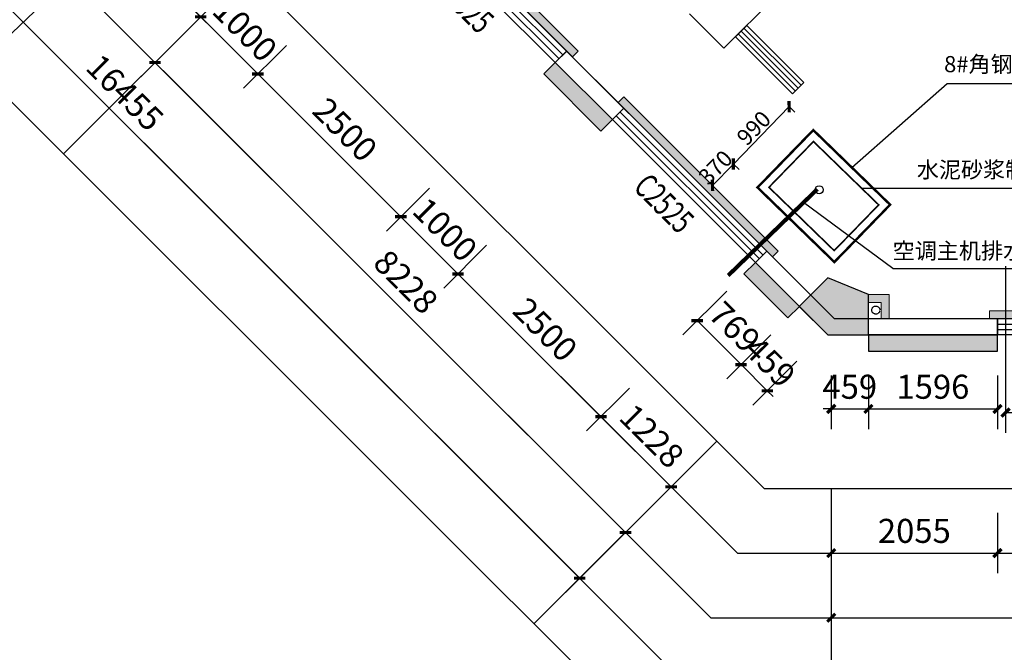
# Model space of a CAD drawing. Units: millimetres. Extents: x -195577 to 254618, y -285764 to 145423.
# Drawn here: x -65070 to -52894, y -185277 to -177446 of the extents above; entities that cross this region are included whole.
import ezdxf

# ---------------------------------------------------------------- set-up
doc = ezdxf.new("R2010")
doc.units = ezdxf.units.MM
doc.linetypes.add('DASH', pattern=[0.35, 0.25, -0.1])
doc.layers.add('0.3面积范围', color=190, linetype='Continuous', lineweight=0)
doc.layers.add('0.6隔墙', color=1, linetype='Continuous', lineweight=0)
for name, color, linetype in [('AXIS', 3, 'Continuous'), ('COLUMN', 30, 'Continuous'), ('DIM_LEAD', 3, 'Continuous'), ('PUB_DIM', 142, 'Continuous'), ('PUB_HATCH', 250, 'Continuous'), ('VPIPE-雨水', 4, 'DASH'), ('WALL', 2, 'Continuous'), ('WALL2-混凝土线脚', 52, 'Continuous'), ('WINDOW', 4, 'Continuous'), ('WINDOW_TEXT', 4, 'Continuous')]:
    doc.layers.add(name, color=color, linetype=linetype)
doc.layers.add('B-不打印-Defpoints_定位线', color=226, linetype='Continuous', plot=False)
doc.styles.add('_TCH_DIM_T3', font='SIMPLEX.shx', dxfattribs={"width": 0.494118, "bigfont": 'hztxt.shx'})
doc.styles.add('_TCH_WINDOW', font='SIMPLEX', dxfattribs={"height": 3.5, "bigfont": 'GBCBIG'})
doc.styles.get("Standard").update_dxf_attribs({"font": 'arial.ttf'})
doc.dimstyles.new('_TCH_ARCH&&100', dxfattribs={"dimtxt": 297.5, "dimasz": 100, "dimexe": 250, "dimexo": 300, "dimgap": 126.25, "dimtad": 1, "dimdec": 0, "dimzin": 0, "dimdsep": 46, "dimtxsty": '_TCH_DIM_T3', "dimblk": 'ARCHTICK', "dimcen": 0.09, "dimclrt": 7, "dimazin": 2, "dimtfac": 1, "dimtdec": 0, "dimtix": 1, "dimtmove": 2, "dimatfit": 3, "dimfxl": 0, "dimtolj": 1, "dimtzin": 0, "dimarcsym": 0})
doc.dimstyles.new('ISO-25', dxfattribs={"dimtxt": 200, "dimasz": 100, "dimexe": 1.25, "dimexo": 0.625, "dimtad": 1, "dimdec": 0, "dimtxsty": 'Standard', "dimblk": 'ARCHTICK', "dimcen": 2.5, "dimadec": 0, "dimazin": 0, "dimtfac": 1, "dimtdec": 0, "dimtmove": 0, "dimatfit": 3, "dimldrblk": 'ARCHTICK', "dimfxl": 0, "dimarcsym": 0})

# ---------------------------------------------------------------- blocks, each defined once
blk = doc.blocks.new('reg')
at = {"color": 139, "true_color": 0x474748}
for p, q in [((28375, -177163), (27738, -177800)), ((27738, -177800), (27314, -177376)), ((28021, -177517), (27880, -177658)), ((28728, -178224), (28021, -177517)), ((27915, -177623), (28622, -178330)), ((27951, -177588), (28658, -178295)), ((27986, -177552), (28693, -178259)), ((27880, -177658), (28587, -178366)), ((28587, -178366), (28728, -178224))]:
    blk.add_line(p, q, dxfattribs=at)
blk = doc.blocks.new('A$C2B5D0571')
at = {"layer": 'PUB_HATCH'}
blk.add_hatch(color=256, dxfattribs=at).paths.add_polyline_path([(-46396, 707), (-46750, 354), (-46396, 0), (-45896, 0), (-45896, 500)])
at = {"layer": 'COLUMN'}
for p, q in [((-46396, 707), (-46750, 354)), ((-45896, 500), (-46396, 707)), ((-45896, 0), (-45896, 500)), ((-46750, 354), (-46396, 0)), ((-46396, 0), (-45896, 0))]:
    blk.add_line(p, q, dxfattribs=at)
blk = doc.blocks.new('_ArchTick')
at = {"color": 2, "linetype": 'ByBlock', "const_width": 0.4}
blk.add_lwpolyline([(-0.5, -0.5), (0.5, 0.5)], dxfattribs=at)
blk = doc.blocks.new('*D1513')
at = {"layer": 'Defpoints', "color": 0, "transparency": 16777216}
for p in [(28530, -181137), (28854, -181461), (28275, -182040)]:
    blk.add_point(p, dxfattribs=at)
at = {"layer": 'PUB_DIM', "color": 0, "lineweight": -2, "transparency": 16777216}
for p, q in [((28318, -181349), (27774, -181893)), ((27951, -181716), (27880, -181645)), ((27951, -181716), (28275, -182040)), ((28642, -181673), (28098, -182217)), ((28275, -182040), (28346, -182111))]:
    blk.add_line(p, q, dxfattribs=at)
at = {"layer": 'PUB_DIM', "color": 0, "lineweight": -2, "transparency": 16777216, "xscale": 100, "yscale": 100, "zscale": 100}
for p, rotation in [((27951, -181716), 315), ((28275, -182040), 135)]:
    blk.add_blockref('_ArchTick', p, dxfattribs=dict(at, rotation=rotation))
at = {"layer": 'PUB_DIM', "color": 7, "transparency": 16777216, "insert": (28307, -181683), "char_height": 297.5, "attachment_point": 5, "rotation": 315, "style": '_TCH_DIM_T3'}
blk.add_mtext('\\A1;459', dxfattribs=at)
blk = doc.blocks.new('*D1514')
at = {"layer": 'Defpoints', "color": 0, "transparency": 16777216}
for p in [(27986, -180593), (28530, -181137), (27951, -181716)]:
    blk.add_point(p, dxfattribs=at)
at = {"layer": 'PUB_DIM', "color": 0, "lineweight": -2, "transparency": 16777216}
for p, q in [((27774, -180805), (27230, -181349)), ((27407, -181172), (27951, -181716)), ((28318, -181349), (27774, -181893))]:
    blk.add_line(p, q, dxfattribs=at)
at = {"layer": 'PUB_DIM', "color": 0, "lineweight": -2, "transparency": 16777216, "xscale": 100, "yscale": 100, "zscale": 100}
for p, rotation in [((27407, -181172), 135.0000000000245), ((27951, -181716), 315.0000000000245)]:
    blk.add_blockref('_ArchTick', p, dxfattribs=dict(at, rotation=rotation))
at = {"layer": 'PUB_DIM', "color": 7, "transparency": 16777216, "insert": (27873, -181249), "char_height": 297.5, "attachment_point": 5, "rotation": 315, "style": '_TCH_DIM_T3'}
blk.add_mtext('\\A1;769', dxfattribs=at)
blk = doc.blocks.new('*D1515')
at = {"layer": 'Defpoints', "color": 0, "transparency": 16777216}
for p in [(29066, -181549), (29525, -181549), (29525, -182265)]:
    blk.add_point(p, dxfattribs=at)
at = {"layer": 'PUB_DIM', "color": 0, "lineweight": -2, "transparency": 16777216}
for p, q in [((29066, -181849), (29066, -182515)), ((29525, -181849), (29525, -182515)), ((29066, -182265), (28966, -182265)), ((29066, -182265), (29525, -182265)), ((29525, -182265), (29625, -182265))]:
    blk.add_line(p, q, dxfattribs=at)
at = {"layer": 'PUB_DIM', "color": 0, "lineweight": -2, "transparency": 16777216, "xscale": 100, "yscale": 100, "zscale": 100}
blk.add_blockref('_ArchTick', (29066, -182265), dxfattribs=at)
at = {"layer": 'PUB_DIM', "color": 0, "lineweight": -2, "transparency": 16777216, "xscale": 100, "yscale": 100, "zscale": 100, "rotation": 180}
blk.add_blockref('_ArchTick', (29525, -182265), dxfattribs=at)
at = {"layer": 'PUB_DIM', "color": 7, "transparency": 16777216, "insert": (29295, -181990), "char_height": 297.5, "attachment_point": 5, "style": '_TCH_DIM_T3'}
blk.add_mtext('\\A1;459', dxfattribs=at)
blk = doc.blocks.new('*D1516')
at = {"layer": 'Defpoints', "color": 0, "transparency": 16777216}
for p in [(29525, -181549), (31121, -181549), (31121, -182265)]:
    blk.add_point(p, dxfattribs=at)
at = {"layer": 'PUB_DIM', "color": 0, "lineweight": -2, "transparency": 16777216}
for p, q in [((29525, -181849), (29525, -182515)), ((31121, -181849), (31121, -182515)), ((29525, -182265), (31121, -182265))]:
    blk.add_line(p, q, dxfattribs=at)
at = {"layer": 'PUB_DIM', "color": 0, "lineweight": -2, "transparency": 16777216, "xscale": 100, "yscale": 100, "zscale": 100, "rotation": 180}
blk.add_blockref('_ArchTick', (29525, -182265), dxfattribs=at)
at = {"layer": 'PUB_DIM', "color": 0, "lineweight": -2, "transparency": 16777216, "xscale": 100, "yscale": 100, "zscale": 100}
blk.add_blockref('_ArchTick', (31121, -182265), dxfattribs=at)
at = {"layer": 'PUB_DIM', "color": 7, "transparency": 16777216, "insert": (30323, -181990), "char_height": 297.5, "attachment_point": 5, "style": '_TCH_DIM_T3'}
blk.add_mtext('\\A1;1596', dxfattribs=at)
blk = doc.blocks.new('*D1578')
at = {"layer": 'Defpoints', "color": 0, "transparency": 16777216}
for p in [(21127, -176138), (21834, -176845), (21268, -177411)]:
    blk.add_point(p, dxfattribs=at)
at = {"layer": 'PUB_DIM', "color": 0, "lineweight": -2, "transparency": 16777216}
for p, q in [((20915, -176350), (20384, -176881)), ((20561, -176704), (21268, -177411)), ((21622, -177057), (21092, -177588))]:
    blk.add_line(p, q, dxfattribs=at)
at = {"layer": 'PUB_DIM', "color": 0, "lineweight": -2, "transparency": 16777216, "xscale": 100, "yscale": 100, "zscale": 100}
for p, rotation in [((20561, -176704), 135), ((21268, -177411), 315)]:
    blk.add_blockref('_ArchTick', p, dxfattribs=dict(at, rotation=rotation))
at = {"layer": 'PUB_DIM', "color": 7, "transparency": 16777216, "insert": (21109, -176863), "char_height": 297.5, "attachment_point": 5, "rotation": 315, "style": '_TCH_DIM_T3'}
blk.add_mtext('\\A1;1000', dxfattribs=at)
blk = doc.blocks.new('*D1579')
at = {"layer": 'Defpoints', "color": 0, "transparency": 16777216}
for p in [(21834, -176845), (22541, -177552), (21975, -178118)]:
    blk.add_point(p, dxfattribs=at)
at = {"layer": 'PUB_DIM', "color": 0, "lineweight": -2, "transparency": 16777216}
for p, q in [((21622, -177057), (21092, -177588)), ((21268, -177411), (21975, -178118)), ((22329, -177764), (21799, -178295))]:
    blk.add_line(p, q, dxfattribs=at)
at = {"layer": 'PUB_DIM', "color": 0, "lineweight": -2, "transparency": 16777216, "xscale": 100, "yscale": 100, "zscale": 100}
for p, rotation in [((21268, -177411), 135), ((21975, -178118), 315)]:
    blk.add_blockref('_ArchTick', p, dxfattribs=dict(at, rotation=rotation))
at = {"layer": 'PUB_DIM', "color": 7, "transparency": 16777216, "insert": (21816, -177570), "char_height": 297.5, "attachment_point": 5, "rotation": 315, "style": '_TCH_DIM_T3'}
blk.add_mtext('\\A1;1000', dxfattribs=at)
blk = doc.blocks.new('*D1580')
at = {"layer": 'Defpoints', "color": 0, "transparency": 16777216}
for p in [(22541, -177552), (24309, -179320), (23743, -179886)]:
    blk.add_point(p, dxfattribs=at)
at = {"layer": 'PUB_DIM', "color": 0, "lineweight": -2, "transparency": 16777216}
for p, q in [((22329, -177764), (21799, -178295)), ((21975, -178118), (23743, -179886)), ((24097, -179532), (23566, -180063))]:
    blk.add_line(p, q, dxfattribs=at)
at = {"layer": 'PUB_DIM', "color": 0, "lineweight": -2, "transparency": 16777216, "xscale": 100, "yscale": 100, "zscale": 100}
for p, rotation in [((21975, -178118), 135), ((23743, -179886), 315)]:
    blk.add_blockref('_ArchTick', p, dxfattribs=dict(at, rotation=rotation))
at = {"layer": 'PUB_DIM', "color": 7, "transparency": 16777216, "insert": (23054, -178807), "char_height": 297.5, "attachment_point": 5, "rotation": 315, "style": '_TCH_DIM_T3'}
blk.add_mtext('\\A1;2500', dxfattribs=at)
blk = doc.blocks.new('*D1581')
at = {"layer": 'Defpoints', "color": 0, "transparency": 16777216}
for p in [(24309, -179320), (25016, -180027), (24450, -180593)]:
    blk.add_point(p, dxfattribs=at)
at = {"layer": 'PUB_DIM', "color": 0, "lineweight": -2, "transparency": 16777216}
for p, q in [((24097, -179532), (23566, -180063)), ((23743, -179886), (24450, -180593)), ((24804, -180239), (24274, -180770))]:
    blk.add_line(p, q, dxfattribs=at)
at = {"layer": 'PUB_DIM', "color": 0, "lineweight": -2, "transparency": 16777216, "xscale": 100, "yscale": 100, "zscale": 100}
for p, rotation in [((23743, -179886), 135), ((24450, -180593), 315)]:
    blk.add_blockref('_ArchTick', p, dxfattribs=dict(at, rotation=rotation))
at = {"layer": 'PUB_DIM', "color": 7, "transparency": 16777216, "insert": (24291, -180045), "char_height": 297.5, "attachment_point": 5, "rotation": 315, "style": '_TCH_DIM_T3'}
blk.add_mtext('\\A1;1000', dxfattribs=at)
blk = doc.blocks.new('*D1582')
at = {"layer": 'Defpoints', "color": 0, "transparency": 16777216}
for p in [(25016, -180027), (26784, -181795), (26218, -182361)]:
    blk.add_point(p, dxfattribs=at)
at = {"layer": 'PUB_DIM', "color": 0, "lineweight": -2, "transparency": 16777216}
for p, q in [((24804, -180239), (24274, -180770)), ((24450, -180593), (26218, -182361)), ((26572, -182007), (26041, -182537))]:
    blk.add_line(p, q, dxfattribs=at)
at = {"layer": 'PUB_DIM', "color": 0, "lineweight": -2, "transparency": 16777216, "xscale": 100, "yscale": 100, "zscale": 100}
for p, rotation in [((24450, -180593), 134.9999999999924), ((26218, -182361), 314.9999999999924)]:
    blk.add_blockref('_ArchTick', p, dxfattribs=dict(at, rotation=rotation))
at = {"layer": 'PUB_DIM', "color": 7, "transparency": 16777216, "insert": (25529, -181282), "char_height": 297.5, "attachment_point": 5, "rotation": 315, "style": '_TCH_DIM_T3'}
blk.add_mtext('\\A1;2500', dxfattribs=at)
blk = doc.blocks.new('*D1583')
at = {"layer": 'Defpoints', "color": 0, "transparency": 16777216}
for p in [(26784, -181795), (27652, -182663), (27086, -183229)]:
    blk.add_point(p, dxfattribs=at)
at = {"layer": 'PUB_DIM', "color": 0, "lineweight": -2, "transparency": 16777216}
for p, q in [((26572, -182007), (26041, -182537)), ((26218, -182361), (27086, -183229)), ((27440, -182875), (26909, -183406))]:
    blk.add_line(p, q, dxfattribs=at)
at = {"layer": 'PUB_DIM', "color": 0, "lineweight": -2, "transparency": 16777216, "xscale": 100, "yscale": 100, "zscale": 100}
for p, rotation in [((26218, -182361), 135), ((27086, -183229), 315)]:
    blk.add_blockref('_ArchTick', p, dxfattribs=dict(at, rotation=rotation))
at = {"layer": 'PUB_DIM', "color": 7, "transparency": 16777216, "insert": (26847, -182600), "char_height": 297.5, "attachment_point": 5, "rotation": 315, "style": '_TCH_DIM_T3'}
blk.add_mtext('\\A1;1228', dxfattribs=at)
blk = doc.blocks.new('*D1608')
at = {"layer": 'Defpoints', "color": 0, "transparency": 16777216}
for p in [(31121, -183249), (34321, -183249), (34321, -184049)]:
    blk.add_point(p, dxfattribs=at)
at = {"layer": 'PUB_DIM', "color": 0, "lineweight": -2, "transparency": 16777216}
for p, q in [((31121, -183549), (31121, -184299)), ((34321, -183549), (34321, -184299)), ((31121, -184049), (34321, -184049))]:
    blk.add_line(p, q, dxfattribs=at)
at = {"layer": 'PUB_DIM', "color": 0, "lineweight": -2, "transparency": 16777216, "xscale": 100, "yscale": 100, "zscale": 100, "rotation": 180}
blk.add_blockref('_ArchTick', (31121, -184049), dxfattribs=at)
at = {"layer": 'PUB_DIM', "color": 0, "lineweight": -2, "transparency": 16777216, "xscale": 100, "yscale": 100, "zscale": 100}
blk.add_blockref('_ArchTick', (34321, -184049), dxfattribs=at)
at = {"layer": 'PUB_DIM', "color": 7, "transparency": 16777216, "insert": (32721, -183774), "char_height": 297.5, "attachment_point": 5, "style": '_TCH_DIM_T3'}
blk.add_mtext('\\A1;3200', dxfattribs=at)
blk = doc.blocks.new('*D1609')
at = {"layer": 'Defpoints', "color": 0, "transparency": 16777216}
for p in [(29066, -183249), (31121, -183249), (31121, -184049)]:
    blk.add_point(p, dxfattribs=at)
at = {"layer": 'PUB_DIM', "color": 0, "lineweight": -2, "transparency": 16777216}
for p, q in [((29066, -183549), (29066, -184299)), ((31121, -183549), (31121, -184299)), ((29066, -184049), (31121, -184049))]:
    blk.add_line(p, q, dxfattribs=at)
at = {"layer": 'PUB_DIM', "color": 0, "lineweight": -2, "transparency": 16777216, "xscale": 100, "yscale": 100, "zscale": 100, "rotation": 180}
blk.add_blockref('_ArchTick', (29066, -184049), dxfattribs=at)
at = {"layer": 'PUB_DIM', "color": 0, "lineweight": -2, "transparency": 16777216, "xscale": 100, "yscale": 100, "zscale": 100}
blk.add_blockref('_ArchTick', (31121, -184049), dxfattribs=at)
at = {"layer": 'PUB_DIM', "color": 7, "transparency": 16777216, "insert": (30093, -183774), "char_height": 297.5, "attachment_point": 5, "style": '_TCH_DIM_T3'}
blk.add_mtext('\\A1;2055', dxfattribs=at)
blk = doc.blocks.new('*D1633')
at = {"layer": 'AXIS', "color": 0, "lineweight": -2, "transparency": 16777216}
for p, q in [((29066, -183549), (29066, -185099)), ((35321, -183549), (35321, -185099)), ((29066, -184849), (35321, -184849))]:
    blk.add_line(p, q, dxfattribs=at)
at = {"layer": 'Defpoints', "color": 0, "transparency": 16777216}
for p in [(29066, -183249), (35321, -183249), (35321, -184849)]:
    blk.add_point(p, dxfattribs=at)
at = {"layer": 'AXIS', "color": 0, "lineweight": -2, "transparency": 16777216, "xscale": 100, "yscale": 100, "zscale": 100, "rotation": 180}
blk.add_blockref('_ArchTick', (29066, -184849), dxfattribs=at)
at = {"layer": 'AXIS', "color": 0, "lineweight": -2, "transparency": 16777216, "xscale": 100, "yscale": 100, "zscale": 100}
blk.add_blockref('_ArchTick', (35321, -184849), dxfattribs=at)
at = {"layer": 'AXIS', "color": 7, "transparency": 16777216, "insert": (32193, -184574), "char_height": 297.5, "attachment_point": 5, "style": '_TCH_DIM_T3'}
blk.add_mtext('\\A1;6255', dxfattribs=at)
blk = doc.blocks.new('*D1639')
at = {"layer": 'AXIS', "color": 0, "lineweight": -2, "transparency": 16777216}
for p, q in [((29066, -183549), (29066, -185899)), ((75321, -183549), (75321, -185899)), ((29066, -185649), (75321, -185649))]:
    blk.add_line(p, q, dxfattribs=at)
at = {"layer": 'Defpoints', "color": 0, "transparency": 16777216}
for p in [(29066, -183249), (75321, -183249), (75321, -185649)]:
    blk.add_point(p, dxfattribs=at)
at = {"layer": 'AXIS', "color": 0, "lineweight": -2, "transparency": 16777216, "xscale": 100, "yscale": 100, "zscale": 100, "rotation": 180}
blk.add_blockref('_ArchTick', (29066, -185649), dxfattribs=at)
at = {"layer": 'AXIS', "color": 0, "lineweight": -2, "transparency": 16777216, "xscale": 100, "yscale": 100, "zscale": 100}
blk.add_blockref('_ArchTick', (75321, -185649), dxfattribs=at)
at = {"layer": 'AXIS', "color": 7, "transparency": 16777216, "insert": (52193, -185374), "char_height": 297.5, "attachment_point": 5, "style": '_TCH_DIM_T3'}
blk.add_mtext('\\A1;46255', dxfattribs=at)
blk = doc.blocks.new('*D1640')
at = {"layer": 'AXIS', "color": 0, "lineweight": -2, "transparency": 16777216}
for p, q in [((15804, -171240), (14708, -172336)), ((14885, -172159), (20703, -177977)), ((21622, -177057), (20526, -178153))]:
    blk.add_line(p, q, dxfattribs=at)
at = {"layer": 'Defpoints', "color": 0, "transparency": 16777216}
for p in [(16016, -171027), (21834, -176845), (20703, -177977)]:
    blk.add_point(p, dxfattribs=at)
at = {"layer": 'AXIS', "color": 0, "lineweight": -2, "transparency": 16777216, "xscale": 100, "yscale": 100, "zscale": 100}
for p, rotation in [((14885, -172159), 135.0000000000023), ((20703, -177977), 315.0000000000023)]:
    blk.add_blockref('_ArchTick', p, dxfattribs=dict(at, rotation=rotation))
at = {"layer": 'AXIS', "color": 7, "transparency": 16777216, "insert": (17988, -174873), "char_height": 297.5, "attachment_point": 5, "rotation": 315, "style": '_TCH_DIM_T3'}
blk.add_mtext('\\A1;8228', dxfattribs=at)
blk = doc.blocks.new('*D1641')
at = {"layer": 'AXIS', "color": 0, "lineweight": -2, "transparency": 16777216}
for p, q in [((21622, -177057), (20526, -178153)), ((20703, -177977), (26521, -183794)), ((27440, -182875), (26344, -183971))]:
    blk.add_line(p, q, dxfattribs=at)
at = {"layer": 'Defpoints', "color": 0, "transparency": 16777216}
for p in [(21834, -176845), (27652, -182663), (26521, -183794)]:
    blk.add_point(p, dxfattribs=at)
at = {"layer": 'AXIS', "color": 0, "lineweight": -2, "transparency": 16777216, "xscale": 100, "yscale": 100, "zscale": 100}
for p, rotation in [((20703, -177977), 135.0000000000023), ((26521, -183794), 315.0000000000023)]:
    blk.add_blockref('_ArchTick', p, dxfattribs=dict(at, rotation=rotation))
at = {"layer": 'AXIS', "color": 7, "transparency": 16777216, "insert": (23806, -180691), "char_height": 297.5, "attachment_point": 5, "rotation": 315, "style": '_TCH_DIM_T3'}
blk.add_mtext('\\A1;8228', dxfattribs=at)
blk = doc.blocks.new('*D1642')
at = {"layer": 'AXIS', "color": 0, "lineweight": -2, "transparency": 16777216}
for p, q in [((15804, -171240), (14142, -172901)), ((14319, -172724), (25955, -184360)), ((27440, -182875), (25778, -184537))]:
    blk.add_line(p, q, dxfattribs=at)
at = {"layer": 'Defpoints', "color": 0, "transparency": 16777216}
for p in [(16016, -171027), (27652, -182663), (25955, -184360)]:
    blk.add_point(p, dxfattribs=at)
at = {"layer": 'AXIS', "color": 0, "lineweight": -2, "transparency": 16777216, "xscale": 100, "yscale": 100, "zscale": 100}
for p, rotation in [((14319, -172724), 135.0000000000023), ((25955, -184360), 315.0000000000023)]:
    blk.add_blockref('_ArchTick', p, dxfattribs=dict(at, rotation=rotation))
at = {"layer": 'AXIS', "color": 7, "transparency": 16777216, "insert": (20331, -178348), "char_height": 297.5, "attachment_point": 5, "rotation": 315, "style": '_TCH_DIM_T3'}
blk.add_mtext('\\A1;16455', dxfattribs=at)
blk = doc.blocks.new('$TCHSYS$WIN2D')
for p, q in [((-0.5, 0.5), (0.5, 0.5)), ((-0.5, 0.5), (-0.5, -0.5)), ((0.5, 0.5), (0.5, -0.5)), ((0.5, 0.1667), (-0.5, 0.1667)), ((0.5, -0.1667), (-0.5, -0.1667)), ((-0.5, -0.5), (0.5, -0.5))]:
    blk.add_line(p, q)
blk = doc.blocks.new('*D1650')
at = {"color": 0, "lineweight": -2, "transparency": 16777216}
for p, q in [((31221, -180499), (31221, -182559)), ((32221, -180499), (32221, -182559)), ((31221, -182309), (32221, -182309))]:
    blk.add_line(p, q, dxfattribs=at)
at = {"layer": 'Defpoints', "color": 0, "transparency": 16777216}
for p in [(31221, -180199), (32221, -180199), (32221, -182309)]:
    blk.add_point(p, dxfattribs=at)
at = {"color": 0, "lineweight": -2, "transparency": 16777216, "xscale": 100, "yscale": 100, "zscale": 100, "rotation": 180}
blk.add_blockref('_ArchTick', (31221, -182309), dxfattribs=at)
at = {"color": 0, "lineweight": -2, "transparency": 16777216, "xscale": 100, "yscale": 100, "zscale": 100}
blk.add_blockref('_ArchTick', (32221, -182309), dxfattribs=at)
at = {"color": 7, "transparency": 16777216, "insert": (31721, -182034), "char_height": 297.5, "attachment_point": 5, "style": '_TCH_DIM_T3'}
blk.add_mtext('\\A1;1000', dxfattribs=at)
blk = doc.blocks.new('*D1127')
at = {"color": 0, "lineweight": -2, "transparency": 16777216}
for p, q in [((-56245, -179233), (-55555, -178523)), ((-55484, -178592), (-55556, -178522)), ((-56174, -179302), (-56246, -179232))]:
    blk.add_line(p, q, dxfattribs=at)
at = {"layer": 'Defpoints', "color": 0, "transparency": 16777216}
for p in [(-55555, -178523), (-55256, -178813), (-55946, -179523)]:
    blk.add_point(p, dxfattribs=at)
at = {"color": 0, "lineweight": -2, "transparency": 16777216, "xscale": 100, "yscale": 100, "zscale": 100}
for p, rotation in [((-55555, -178523), 45.8273856989298), ((-56245, -179233), 225.8273856989298)]:
    blk.add_blockref('_ArchTick', p, dxfattribs=dict(at, rotation=rotation))
at = {"color": 0, "transparency": 16777216, "insert": (-55974, -178806), "char_height": 200, "attachment_point": 5, "rotation": 45.8274}
blk.add_mtext('990', dxfattribs=at)
blk = doc.blocks.new('*D1271')
at = {"color": 0, "lineweight": -2, "transparency": 16777216}
for p, q in [((-56245, -179233), (-56503, -179498)), ((-56174, -179302), (-56246, -179232)), ((-56445, -179555), (-56504, -179497))]:
    blk.add_line(p, q, dxfattribs=at)
at = {"layer": 'Defpoints', "color": 0, "transparency": 16777216}
for p in [(-56503, -179498), (-56445, -179555), (-55946, -179523)]:
    blk.add_point(p, dxfattribs=at)
at = {"color": 0, "lineweight": -2, "transparency": 16777216, "xscale": 100, "yscale": 100, "zscale": 100}
for p, rotation in [((-56245, -179233), 45.82738569892973), ((-56503, -179498), 225.8273856989298)]:
    blk.add_blockref('_ArchTick', p, dxfattribs=dict(at, rotation=rotation))
at = {"color": 0, "transparency": 16777216, "insert": (-56448, -179294), "char_height": 200, "attachment_point": 5, "rotation": 45.8274}
blk.add_mtext('370', dxfattribs=at)
blk = doc.blocks.new('5')
at = {"layer": '0.6隔墙'}
h = blk.add_hatch(dxfattribs=at)
h.set_pattern_fill('HONEY', color=256, scale=10)
h.set_pattern_definition([(0, (-2627160.476, -2673478.634), (47.625, 27.49630645), [31.75, -63.5]), (120, (-2627160.476, -2673478.634), (-47.6249999, 27.49630663), [31.75, -63.5]), (60, (-2627160.476, -2673478.634), (1e-07, 54.99261308), [-63.5, 31.75])])
h.paths.add_polyline_path([(68220.7, -181148.9), (70920.7, -181148.9), (70920.7, -181048.9), (68220.7, -181048.9)])
h.paths.add_polyline_path([(63720.7, -181148.9), (66420.7, -181148.9), (66420.7, -181048.9), (63720.7, -181048.9)])
h.paths.add_polyline_path([(60220.7, -181148.9), (62920.7, -181148.9), (62920.7, -181048.9), (60220.7, -181048.9)])
h.paths.add_polyline_path([(75120.7, -180148.9), (75220.7, -180148.9), (75220.7, -177448.9), (75120.7, -177448.9)])
h.paths.add_polyline_path([(55720.7, -181148.9), (58420.7, -181148.9), (58420.7, -181048.9), (55720.7, -181048.9)])
h.paths.add_polyline_path([(52220.7, -181148.9), (54920.7, -181148.9), (54920.7, -181048.9), (52220.7, -181048.9)])
h.paths.add_polyline_path([(47720.7, -181148.9), (50420.7, -181148.9), (50420.7, -181048.9), (47720.7, -181048.9)])
h.paths.add_polyline_path([(44220.7, -181148.9), (46920.7, -181148.9), (46920.7, -181048.9), (44220.7, -181048.9)])
h.paths.add_polyline_path([(39720.7, -181148.9), (42420.7, -181148.9), (42420.7, -181048.9), (39720.7, -181048.9)])
h.paths.add_polyline_path([(36220.7, -181148.9), (38920.7, -181148.9), (38920.7, -181048.9), (36220.7, -181048.9)])
h.paths.add_polyline_path([(31020.7, -181148.9), (34420.7, -181148.9), (34420.7, -181048.9), (31020.7, -181048.9)])
h.paths.add_polyline_path([(26430.2, -178471.6), (26501, -178400.9), (28410.1, -180310.1), (28339.4, -180380.8)])
h.paths.add_polyline_path([(24273.6, -176173.5), (25935.3, -177835.2), (25864.6, -177905.9), (24202.9, -176244.2)])
h.paths.add_polyline_path([(18369.2, -170269.2), (18298.5, -170339.9), (20207.7, -172249.1), (20278.4, -172178.4)])
h.paths.add_polyline_path([(17331.2, -168072.4), (17430.4, -168059.6), (16992.6, -164687.9), (16893.4, -164700.7)])
h.paths.add_polyline_path([(16359, -160585.3), (16661.6, -162915.7), (16760.8, -162902.8), (16458.2, -160572.4)])
h.paths.add_polyline_path([(15953.4, -157461.5), (16256, -159791.9), (16355.2, -159779.1), (16052.6, -157448.6)])
h.paths.add_polyline_path([(15721.6, -155676.5), (15820.8, -155663.6), (15473.1, -152986.1), (15374, -152999)])
h.paths.add_polyline_path([(16208.6, -148554.5), (16221.5, -148653.7), (18452.8, -148363.9), (18439.9, -148264.8)])
h.paths.add_polyline_path([(20882.4, -148048.5), (23262.3, -147738.4), (23249.5, -147640.3), (20869.5, -147949.3)])
h.paths.add_polyline_path([(25741.6, -147417.5), (28419, -147068.9), (28406.2, -146970.7), (25728.7, -147318.4)])
h.paths.add_polyline_path([(30149.9, -151080.4), (30050.8, -151093.3), (30398.4, -153770.8), (30497.6, -153757.9)])
h.paths.add_polyline_path([(32259, -163370), (34451, -165562), (34521.7, -165491.3), (32329.7, -163299.2)])
h.paths.add_polyline_path([(36220.7, -166348.9), (38920.7, -166348.9), (38920.7, -166248.9), (36220.7, -166248.9)])
h.paths.add_polyline_path([(39720.7, -166348.9), (42420.7, -166348.9), (42420.7, -166248.9), (39720.7, -166248.9)])
h.paths.add_polyline_path([(44220.7, -166348.9), (45902.1, -166348.9), (45902.1, -166248.9), (44220.7, -166248.9)])
h.paths.add_polyline_path([(63820.7, -166348.9), (66420.7, -166348.9), (66420.7, -166248.9), (63820.7, -166248.9)])
h.paths.add_polyline_path([(68220.7, -166348.9), (70920.7, -166348.9), (70920.7, -166248.9), (68220.7, -166248.9)])
h.paths.add_polyline_path([(75220.7, -169948.9), (75120.7, -169948.9), (75120.7, -167248.9), (75220.7, -167248.9)])
h.paths.add_polyline_path([(75220.7, -175048.9), (75120.7, -175048.9), (75120.7, -172648.9), (75220.7, -172648.9)])
h.paths.add_polyline_path([(20773.4, -172814.8), (20844.1, -172885.5), (20950.2, -172779.4), (21975.5, -173804.7), (22046.2, -173734), (20950.2, -172638)])
h = blk.add_hatch(dxfattribs=at)
h.set_pattern_fill('ANSI36', color=256, scale=15, double=1)
h.set_pattern_definition([(45, (-2627160.476, -2673478.634), (25.25697034, 92.60889125), [119.0625, -23.8125, 0, -23.8125])])
h.paths.add_polyline_path([(74820.7, -180748.9), (74820.7, -180648.9), (74564.2, -180648.9), (74564.2, -181148.9), (74664.2, -181148.9), (74664.2, -180748.9)])
h.paths.add_polyline_path([(67827.3, -181148.9), (67827.3, -180848.9), (67570.7, -180848.9), (67570.7, -180948.9), (67727.3, -180948.9), (67727.3, -181148.9)])
h.paths.add_polyline_path([(66814.2, -181148.9), (66814.2, -180848.9), (67070.7, -180848.9), (67070.7, -180948.9), (66914.2, -180948.9), (66914.2, -181148.9)])
h.paths.add_polyline_path([(51827.3, -181148.9), (51827.3, -180848.9), (51570.7, -180848.9), (51570.7, -180948.9), (51727.3, -180948.9), (51727.3, -181148.9)])
h.paths.add_polyline_path([(50814.2, -181148.9), (50814.2, -180848.9), (51070.7, -180848.9), (51070.7, -180948.9), (50914.2, -180948.9), (50914.2, -181148.9)])
h.paths.add_polyline_path([(43827.3, -181148.9), (43827.3, -180848.9), (43570.7, -180848.9), (43570.7, -180948.9), (43727.3, -180948.9), (43727.3, -181148.9)])
h.paths.add_polyline_path([(35827.3, -181148.9), (35827.3, -180848.9), (35570.7, -180848.9), (35570.7, -180948.9), (35727.3, -180948.9), (35727.3, -181148.9)])
h.paths.add_polyline_path([(34814.2, -181148.9), (34814.2, -180848.9), (35070.7, -180848.9), (35070.7, -180948.9), (34914.2, -180948.9), (34914.2, -181148.9)])
h.paths.add_polyline_path([(29781.2, -181148.9), (29781.2, -180848.9), (29524.7, -180848.9), (29524.7, -180948.9), (29681.2, -180948.9), (29681.2, -181148.9)])
h.paths.add_polyline_path([(24202.9, -175890.7), (24379.6, -176067.4), (24202.9, -176244.2), (24132.1, -176173.5), (24238.2, -176067.4), (24132.1, -175961.4)])
h.paths.add_polyline_path([(17443.8, -168939.9), (17642.2, -168914.2), (17667.9, -169112.5), (17767.1, -169099.6), (17728.5, -168802.1), (17431, -168840.7)])
h.paths.add_polyline_path([(16835.5, -164254.5), (16848.3, -164353.6), (17145.7, -164315), (17106.2, -164017.6), (17007.9, -164030.4), (17033.6, -164228.7)])
h.paths.add_polyline_path([(16719.4, -163362), (16917.7, -163336.2), (16943.5, -163534.6), (17042.6, -163521.7), (17004, -163224.2), (16706.5, -163262.8)])
h.paths.add_polyline_path([(15895.5, -157015.2), (15908.3, -157114.4), (16205.5, -157075.8), (16166.2, -156778.4), (16067.7, -156791.2), (16093.4, -156989.5)])
h.paths.add_polyline_path([(29250.8, -147262.4), (29151.6, -147275.2), (29183.8, -147523.2), (29679.7, -147458.8), (29666.8, -147359.6), (29270.1, -147411.1)])
h.paths.add_polyline_path([(30798.8, -158407.8), (30766.6, -158159.9), (31064.2, -158121.3), (31077, -158220.4), (30878.7, -158246.2), (30898, -158394.9)])
h.paths.add_polyline_path([(34521.7, -165491.3), (34309.6, -165703.4), (34472.2, -165866), (34542.9, -165795.3), (34451, -165703.4), (34592.4, -165562)])
h.paths.add_polyline_path([(42914.2, -166248.9), (42814.2, -166248.9), (42814.2, -166548.9), (43070.7, -166548.9), (43070.7, -166448.9), (42914.2, -166448.9)])
h.paths.add_polyline_path([(43570.7, -166448.9), (43570.7, -166548.9), (43827.3, -166548.9), (43827.1, -166244), (43727.3, -166244), (43727.3, -166448.9)])
h.paths.add_polyline_path([(50914.2, -166248.9), (50814.2, -166248.9), (50814.2, -166548.9), (51070.7, -166548.9), (51070.7, -166448.9), (50914.2, -166448.9)])
h.paths.add_polyline_path([(58814.2, -166248.9), (58914.2, -166248.9), (58914.2, -166448.9), (59070.7, -166448.9), (59070.7, -166548.9), (58814.2, -166548.9)])
h.paths.add_polyline_path([(74664.2, -166248.9), (74564.2, -166248.9), (74564.2, -166748.9), (74820.7, -166748.9), (74820.7, -166648.9), (74664.2, -166648.9)])
at = {"layer": 'WALL2-混凝土线脚'}
h = blk.add_hatch(dxfattribs=at)
h.set_pattern_fill('混凝土', color=8, scale=10, angle=-90)
h.set_pattern_definition([(320, (-3322.77, -2685343.89), (-6.2752135, -71.7260183), [7.5, -82.5]), (265, (-3322.77, -2685343.89), (75.2192134, 13.8751334), [6, -66]), (10.4514, (-3323.29, -2685349.865), (68.9439542, -57.8509382), [6.374019, -70.1142112]), (316.1842, (-3302.77, -2685343.89), (-16.5519014, -106.724105), [11.25, -123.75]), (6.6356, (-3304.15, -2685352.78), (97.411787, -93.4662706), [9.561029, -105.1713]), (261.1842, (-3302.77, -2685343.89), (97.41186, -93.4661945), [9, -99]), (291, (-3307.77, -2685353.89), (-40.261889, -59.6907052), [7.5, -82.5]), (236, (-3307.77, -2685353.89), (72.5150045, -24.3315332), [6, -66]), (341.4514, (-3311.124, -2685358.86), (32.2530497, -84.0222629), [6.374019, -70.1142112]), (307.5, (-3322.769, -2685343.887), (33.28938538, -1.21598553), [0, -65.2, 0, -67, 0, -66.25]), (277.5, (-3322.77, -2685343.887), (39.4411712, -26.30695374), [0, -38.2, 0, -63.7, 0, -25.25]), (237.5, (-3322.769, -2685321.587), (-2.25548717, -53.38224362), [0, -25, 0, -78, 0, -103.5]), (227.5, (-3322.77, -2685311.587), (10.0104982, -58.3186169), [0, -32.5, 0, -51.8, 0, -73.5])])
h.paths.add_polyline_path([(15188.5, -153123.9), (14596.2, -148562.2), (16182.9, -148356.2), (16157.1, -148157.8), (14372.1, -148389.6), (14990.2, -153149.6)])
h.paths.add_polyline_path([(28255.6, -146586.9), (28281.3, -146785.2), (29768.8, -146592.1), (30361.1, -151153.8), (30559.5, -151128), (29941.4, -146368)])
h.paths.add_polyline_path([(30940.6, -155616.3), (31138.9, -155590.6), (30881.4, -153607.2), (30683.1, -153633)])
h.paths.add_polyline_path([(31378.4, -158988), (31576.7, -158962.3), (31460.8, -158069.8), (31262.5, -158095.5)])
h.paths.add_polyline_path([(34955.7, -165359.6), (34804.5, -165208.4), (34663.1, -165349.9), (34825.8, -165512.5), (35570.7, -166048.9), (36320.7, -166048.9), (36320.7, -165848.9), (35635.2, -165848.9)])
h.paths.add_polyline_path([(31940.3, -161738.6), (31738.9, -161764.7), (32040.6, -162727.3), (32541.8, -163228.5), (32683.2, -163087.1), (32216.7, -162620.6)])
h.paths.add_polyline_path([(18086.4, -170693.4), (18227.8, -170552), (17689.2, -170013.4), (17547.8, -170154.8)])
h.paths.add_polyline_path([(17120, -167999), (16921.7, -168024.8), (17072.9, -169189.8), (17271.3, -169164)])
h.paths.add_polyline_path([(16450.4, -162842.3), (16252.1, -162868.1), (16509.6, -164851.4), (16707.9, -164825.7)])
h.paths.add_polyline_path([(16044.8, -159718.5), (15846.5, -159744.3), (15975.2, -160736), (16173.6, -160710.2)])
h.paths.add_polyline_path([(15510.4, -155603.1), (15312.1, -155628.8), (15569.6, -157612.2), (15768, -157586.4)])
h.paths.add_polyline_path([(28529.7, -181136.8), (28671.1, -180995.3), (28127.3, -180451.5), (27985.9, -180592.9)])
h.paths.add_polyline_path([(31120.7, -181548.9), (31120.7, -181348.9), (29524.7, -181348.9), (29524.7, -181548.9)])
h.paths.add_polyline_path([(20702.7, -173026.9), (20561.3, -173168.3), (19854.2, -172461.2), (19995.6, -172319.8)])
h.paths.add_polyline_path([(23884.7, -176208.9), (23743.2, -176350.3), (22329, -174936.1), (22470.4, -174794.6)])
h.paths.add_polyline_path([(26359.5, -178683.7), (26218.1, -178825.2), (25511, -178118.1), (25652.4, -177976.6)])
h.paths.add_polyline_path([(75620.7, -165848.9), (70820.7, -165848.9), (70820.7, -166048.9), (75420.7, -166048.9), (75420.7, -167348.9), (75620.7, -167348.9)])
h.paths.add_polyline_path([(75620.7, -180048.9), (75420.7, -180048.9), (75420.7, -181348.9), (70820.7, -181348.9), (70820.7, -181548.9), (75620.7, -181548.9)])
h.paths.add_polyline_path([(39820.7, -165848.9), (39820.7, -166048.9), (38820.7, -166048.9), (38820.7, -165848.9)])
h.paths.add_polyline_path([(47820.7, -165848.9), (47820.7, -166048.9), (46820.7, -166048.9), (46820.7, -165848.9)])
h.paths.add_polyline_path([(55345.7, -165848.9), (55345.7, -166048.9), (54345.7, -166048.9), (54345.7, -165848.9)])
h.paths.add_polyline_path([(44320.7, -165848.9), (44320.7, -166048.9), (42320.7, -166048.9), (42320.7, -165848.9)])
h.paths.add_polyline_path([(52320.7, -165848.9), (52320.7, -166048.9), (50320.7, -166048.9), (50320.7, -165848.9)])
h.paths.add_polyline_path([(60320.7, -165848.9), (60320.7, -166048.9), (58320.7, -166048.9), (58320.7, -165848.9)])
h.paths.add_polyline_path([(63820.7, -165848.9), (63820.7, -166048.9), (62820.7, -166048.9), (62820.7, -165848.9)])
h.paths.add_polyline_path([(68320.7, -165848.9), (68320.7, -166048.9), (66320.7, -166048.9), (66320.7, -165848.9)])
h.paths.add_polyline_path([(39820.7, -181348.9), (39820.7, -181548.9), (38820.7, -181548.9), (38820.7, -181348.9)])
h.paths.add_polyline_path([(47820.7, -181348.9), (47820.7, -181548.9), (46820.7, -181548.9), (46820.7, -181348.9)])
h.paths.add_polyline_path([(55820.7, -181348.9), (55820.7, -181548.9), (54820.7, -181548.9), (54820.7, -181348.9)])
h.paths.add_polyline_path([(36320.7, -181348.9), (36320.7, -181548.9), (34320.7, -181548.9), (34320.7, -181348.9)])
h.paths.add_polyline_path([(44320.7, -181348.9), (44320.7, -181548.9), (42320.7, -181548.9), (42320.7, -181348.9)])
h.paths.add_polyline_path([(52320.7, -181348.9), (52320.7, -181548.9), (50320.7, -181548.9), (50320.7, -181348.9)])
h.paths.add_polyline_path([(60320.7, -181348.9), (60320.7, -181548.9), (58320.7, -181548.9), (58320.7, -181348.9)])
h.paths.add_polyline_path([(63820.7, -181348.9), (63820.7, -181548.9), (62820.7, -181548.9), (62820.7, -181348.9)])
h.paths.add_polyline_path([(68320.7, -181348.9), (68320.7, -181548.9), (66320.7, -181548.9), (66320.7, -181348.9)])
at = {"layer": '0.3面积范围'}
blk.add_lwpolyline([(45902.1, -175042.8), (45902.1, -166242.8), (35279.3, -166248.9), (31899.1, -162868.8), (27373.7, -167394.2), (25581.8, -165602.4), (25219.6, -162812.9), (22839.6, -163121.9), (22388.9, -159651.1), (31115.7, -158517.9), (29596.2, -146816.2), (16208.6, -148554.5), (16298.8, -149248.7), (14910.4, -149428.9), (17525.2, -169566.6), (21869.4, -173910.8), (22717.9, -173062.2), (24874.6, -175218.9), (24026.1, -176067.4), (29107.5, -181148.9), (67220.7, -181148.9)], dxfattribs=at)
at = {"layer": '0.6隔墙'}
for points in [[(24273.6, -176173.5), (25935.3, -177835.2), (25864.6, -177905.9), (24202.9, -176244.2)], [(26430.2, -178471.6), (26501, -178400.9), (28410.1, -180310.1), (28339.4, -180380.8)], [(29781.2, -181148.9), (29781.2, -180848.9), (29524.7, -180848.9), (29524.7, -180948.9), (29681.2, -180948.9), (29681.2, -181148.9)], [(31020.7, -181148.9), (34420.7, -181148.9), (34420.7, -181048.9), (31020.7, -181048.9)]]:
    blk.add_lwpolyline(points, close=True, dxfattribs=at)
for points in [[(29524.7, -180848.9), (29781.2, -180848.9), (29781.2, -181148.9)], [(29524.7, -180948.9), (29681.2, -180948.9), (29681.2, -181148.9)]]:
    blk.add_lwpolyline(points, dxfattribs=at)
at = {"layer": 'AXIS'}
for p, q in [((21834.1, -176845.3), (19571.3, -179108)), ((27651.9, -182663.1), (25389.2, -184925.8)), ((29066.1, -183248.9), (29066.1, -186448.9))]:
    blk.add_line(p, q, dxfattribs=at)
at = {"layer": 'B-不打印-Defpoints_定位线'}
for points in [[(80520.7, -160948.9), (37474.6, -160948.9), (36671.5, -160145.8), (34169.7, -140877.8), (8881.9, -144161.3), (12501.7, -172038.4), (26912.2, -186448.9), (80520.7, -186448.9)], [(79720.7, -161748.9), (37143.3, -161748.9), (35913.3, -160518.9), (33479.3, -141774.2), (9778.3, -144851.7), (13259.9, -171665.3), (27243.6, -185648.9), (79720.7, -185648.9)], [(78920.7, -162548.9), (36811.9, -162548.9), (35155, -160892), (32789, -142670.5), (10674.6, -145542), (14018.2, -171292.2), (27574.9, -184848.9), (78920.7, -184848.9)], [(78120.7, -163348.9), (36480.5, -163348.9), (34396.7, -161265.1), (32098.7, -143566.9), (11571, -146232.3), (14776.5, -170919.1), (27906.3, -184048.9), (78120.7, -184048.9)], [(77320.7, -164148.9), (36149.2, -164148.9), (33638.4, -161638.2), (31408.3, -144463.2), (12467.4, -146922.7), (15534.7, -170546), (28237.7, -183248.9), (77320.7, -183248.9)]]:
    blk.add_lwpolyline(points, close=True, dxfattribs=at)
at = {"layer": 'DIM_LEAD'}
blk.add_line((22245.8, -174442.4), (17916.4, -178585.6), dxfattribs=at)
at = {"layer": 'VPIPE-雨水'}
blk.add_circle((29616.8, -181041), 50, dxfattribs=at)
at = {"layer": 'WALL'}
for p, q in [((25793.8, -177835.2), (25652.4, -177976.6)), ((26501, -178542.3), (25793.8, -177835.2)), ((25652.4, -177976.6), (26359.5, -178683.7)), ((26359.5, -178683.7), (26501, -178542.3)), ((28268.7, -180310.1), (28127.3, -180451.5)), ((29107.5, -181148.9), (28268.7, -180310.1)), ((28127.3, -180451.5), (29024.7, -181348.9)), ((31120.7, -181148.9), (29107.5, -181148.9)), ((31120.7, -181348.9), (31120.7, -181148.9)), ((29024.7, -181348.9), (31120.7, -181348.9))]:
    blk.add_line(p, q, dxfattribs=at)
at = {"layer": 'WALL2-混凝土线脚'}
for points in [[(26359.5, -178683.7), (26218.1, -178825.2), (25511, -178118.1), (25652.4, -177976.6)], [(28529.7, -181136.8), (28671.1, -180995.3), (28127.3, -180451.5), (27985.9, -180592.9)], [(31120.7, -181548.9), (31120.7, -181348.9), (29524.7, -181348.9), (29524.7, -181548.9)]]:
    blk.add_lwpolyline(points, close=True, dxfattribs=at)
at = {"layer": 'COLUMN'}
blk.add_blockref('A$C2B5D0571', (75420.7, -181348.9), dxfattribs=at)
at = {"layer": 'WINDOW'}
ref = blk.add_blockref('$TCHSYS$WIN2D', (24839.3, -177022), dxfattribs=dict(at, xscale=2500, yscale=-200, zscale=2500, rotation=135.0000000000005))
ref.add_attrib('A', 'C2525', (24129.6, -177060), dxfattribs={"layer": 'WINDOW_TEXT', "height": 297.5, "rotation": 315, "style": '_TCH_WINDOW', "width": 0.705882})
ref = blk.add_blockref('$TCHSYS$WIN2D', (27314.1, -179496.9), dxfattribs=dict(at, xscale=2500, yscale=-200, zscale=2500, rotation=135.0000000000005))
ref.add_attrib('A', 'C2525', (26604.4, -179534.8), dxfattribs={"layer": 'WINDOW_TEXT', "height": 297.5, "rotation": 315, "style": '_TCH_WINDOW', "width": 0.705882})
ref = blk.add_blockref('$TCHSYS$WIN2D', (32720.7, -181248.9), dxfattribs=dict(at, xscale=3200, yscale=-200, zscale=3200, rotation=180))
ref.add_attrib('A', 'C3225', (32245.7, -181772.6), dxfattribs={"layer": 'WINDOW_TEXT', "height": 297.5, "style": '_TCH_WINDOW', "width": 0.705882})
at = {"color": 7}
dim = blk.add_linear_dim(base=(32220.7, -182309.4), p1=(31220.7, -180198.9), p2=(32220.7, -180198.9), dimstyle='_TCH_ARCH&&100', dxfattribs=at)
dim.commit()
dim.dimension.update_dxf_attribs({"geometry": '*D1650', "text_midpoint": (31720.7, -182034.4)})
at = {"layer": 'AXIS'}
for p1, p2, distance, picture, middle in [((16016.2, -171027.4), (27651.9, -182663.1), -2400, '*D1642', (20331.4, -178347.9)), ((16016.2, -171027.4), (21834.1, -176845.3), -1600, '*D1640', (17988.2, -174873.3)), ((21834.1, -176845.3), (27651.9, -182663.1), -1600, '*D1641', (23806.1, -180691.1)), ((29066.1, -183248.9), (35320.7, -183248.9), -1600, '*D1633', (32193.4, -184573.9)), ((29066.1, -183248.9), (75320.7, -183248.9), -2400, '*D1639', (52193.4, -185373.9))]:
    dim = blk.add_aligned_dim(p1=p1, p2=p2, distance=distance, dimstyle='_TCH_ARCH&&100', dxfattribs=at)
    dim.commit()
    dim.dimension.update_dxf_attribs({"geometry": picture, "text_midpoint": middle})
at = {"layer": 'PUB_DIM'}
for p1, p2, distance, picture, middle in [((21126.9, -176138.2), (21834.1, -176845.3), -800, '*D1578', (21109.3, -176862.9)), ((21834.1, -176845.3), (22541.2, -177552.4), -800, '*D1579', (21816.4, -177570)), ((22541.2, -177552.4), (24308.9, -179320.1), -800, '*D1580', (23053.8, -178807.5)), ((24308.9, -179320.1), (25016, -180027.2), -800, '*D1581', (24291.2, -180044.9)), ((25016, -180027.2), (26783.8, -181795), -800, '*D1582', (25528.7, -181282.4)), ((27985.9, -180592.9), (28529.7, -181136.8), -818.9, '*D1514', (27873.2, -181249.4)), ((28529.7, -181136.8), (28854, -181461), -818.9, '*D1513', (28307.3, -181683.5)), ((29066.1, -181548.9), (29524.7, -181548.9), -716.1, '*D1515', (29295.4, -181989.9)), ((29524.7, -181548.9), (31120.7, -181548.9), -716.1, '*D1516', (30322.7, -181989.9)), ((26783.8, -181795), (27651.9, -182663.1), -800, '*D1583', (26846.6, -182600.3)), ((29066.1, -183248.9), (31120.7, -183248.9), -800, '*D1609', (30093.4, -183773.9)), ((31120.7, -183248.9), (34320.7, -183248.9), -800, '*D1608', (32720.7, -183773.9))]:
    dim = blk.add_aligned_dim(p1=p1, p2=p2, distance=distance, dimstyle='_TCH_ARCH&&100', dxfattribs=at)
    dim.commit()
    dim.dimension.update_dxf_attribs({"geometry": picture, "text_midpoint": middle})

msp = doc.modelspace()

# ---------------------------------------------------------------- linework, layer by layer
at = {"ltscale": 2170.326744}
msp.add_line((-54659.3, -179532.6), (-50679.3, -179532.6), dxfattribs=at)
for q in [(-55376.6, -179709.3), (-50553.7, -180526.2)]:
    msp.add_line((-54273.9, -180526.2), q)
msp.add_lwpolyline([(-54781.2, -179274.8), (-53599.2, -178238.1), (-50111.3, -178238.1)])
at = {"color": 40, "true_color": 0xf8d731, "const_width": 30}
msp.add_lwpolyline([(-55946.2, -179523.2), (-54995.9, -180446.5), (-54306, -179736.5), (-55256.4, -178813.2)], close=True, dxfattribs=at)
at = {"color": 30, "true_color": 0xf26722, "const_width": 20}
msp.add_lwpolyline([(-55804.8, -179521.2), (-54997.9, -180305.1), (-54447.4, -179738.5), (-55254.3, -178954.6)], close=True, dxfattribs=at)
at = {"color": 5, "linetype": 'DASH', "ltscale": 500, "const_width": 50}
msp.add_lwpolyline([(-56308.9, -180613.1), (-55206.3, -179544.2)], dxfattribs=at)
at = {"ltscale": 2170.326744}
msp.add_circle((-55183.5, -179551.9), 50, dxfattribs=at)

# ---------------------------------------------------------------- block references
at = {"color": 5}
msp.add_blockref('5', (-84100, 0), dxfattribs=at)
msp.add_blockref('reg', (-84100, 0))

# ---------------------------------------------------------------- texts
at = {"char_height": 200, "attachment_point": 1}
for s, width, insert in [('{\\fSimSun|b0|i0|c134|p2;8#角钢制作设备支架（高度}150mm{\\fSimSun|b0|i0|c134|p2;）余同}', 3428.917, (-53639.3, -177896.5)), ('{\\fSimSun|b0|i0|c134|p2;水泥砂浆制作50mm高防水围堰,围堰内涂刷防水涂料（余同）}', 4480.258, (-53975.9, -179203.6)), ('{\\fSimSun|b0|i0|c134|p2;空调主机排水采用\\fSimSun|b0|i0|c0|p2;PPR50\\fSimSun|b0|i0|c134|p2;管，墙面穿孔至室外指定排水区域（余同）}', 4187.007, (-54273.9, -180208))]:
    msp.add_mtext_dynamic_manual_height_columns(s, width=width, gutter_width=12.5, heights=[0], dxfattribs=dict(at, insert=insert))

# ---------------------------------------------------------------- dimensions: what is measured, and where the dimension line sits
dim = msp.add_aligned_dim(p1=(-55946.2, -179523.2), p2=(-55256.4, -178813.2), distance=416.9, dimstyle='ISO-25', override={"dimfxl": 100, "dimfxlon": 1})
dim.commit()
dim.dimension.update_dxf_attribs({"geometry": '*D1127', "text_midpoint": (-55974, -178806.1)})
dim = msp.add_linear_dim(base=(-56503.3, -179498.3), p1=(-55946.2, -179523.2), p2=(-56444.8, -179555.2), angle=225.82739, dimstyle='ISO-25', override={"dimtmove": 1, "dimfxl": 100, "dimfxlon": 1})
dim.commit()
dim.dimension.update_dxf_attribs({"geometry": '*D1271', "text_midpoint": (-56374.2, -179365.5), "dimtype": 160})

doc.saveas('drawing.dxf')
